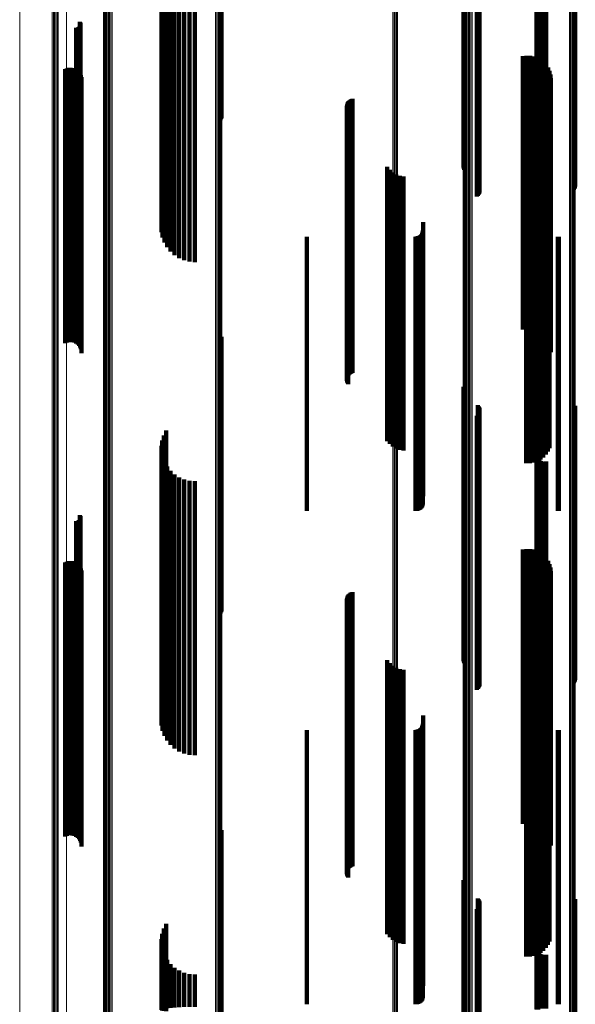
# Model space of a CAD drawing. Units: metres. Extents: x 0.02 to 0.11, y -0.75 to 0.74.
# Drawn here: x 0.02 to 0.07, y -0.07 to 0 of the extents above; entities that cross this region are included whole.
import ezdxf

# ---------------------------------------------------------------- set-up
doc = ezdxf.new("R2010")
doc.units = ezdxf.units.M
doc.linetypes.add('AUSGEZOGEN', pattern=[0])
doc.linetypes.add('VERDECKT2_S2', pattern=[0.036, 0.02, -0.016])
doc.layers.add('Standard', color=7, linetype='AUSGEZOGEN', lineweight=13)

msp = doc.modelspace()

# ---------------------------------------------------------------- linework, layer by layer
at = {"layer": 'Standard', "color": 253, "linetype": 'VERDECKT2_S2', "lineweight": 140, "transparency": 33554687}
for p, q in [((0.039317, 0.011857), (0.039317, -0.00455)), ((0.039359, 0.011859), (0.039359, -0.00455)), ((0.039385, 0.011861), (0.039385, -0.00455)), ((0.057023, 0.011196), (0.057023, -0.00455)), ((0.057049, 0.011111), (0.057049, -0.00455)), ((0.057089, 0.01103), (0.057089, -0.00455)), ((0.057142, 0.010958), (0.057142, -0.00455)), ((0.058079, 0.009868), (0.058079, -0.00455)), ((0.058131, 0.009797), (0.058131, -0.00455)), ((0.05817, 0.00972), (0.05817, -0.00455)), ((0.058194, 0.009377), (0.058194, -0.00455)), ((0.058197, 0.009637), (0.058197, -0.00455)), ((0.05821, 0.00955), (0.05821, -0.00455)), ((0.065072, 0.009577), (0.065072, -0.00455)), ((0.065124, 0.009647), (0.065124, -0.00455)), ((0.065164, 0.009725), (0.065164, -0.00455)), ((0.065191, 0.009809), (0.065191, -0.00455)), ((0.058008, 0.009089), (0.058008, -0.00455)), ((0.058072, 0.009149), (0.058072, -0.00455)), ((0.058124, 0.009218), (0.058124, -0.00455)), ((0.058166, 0.009295), (0.058166, -0.00455)), ((0.035341, 0.008013), (0.035341, -0.00455)), ((0.03505, 0.007278), (0.03505, -0.00455)), ((0.035166, 0.007657), (0.035166, -0.00455)), ((0.034997, 0.006884), (0.034997, -0.00455)), ((0.035009, 0.006487), (0.035009, -0.00455)), ((0.062438, 0.006551), (0.062438, -0.00455)), ((0.062494, 0.006627), (0.062494, -0.00455)), ((0.035084, 0.006098), (0.035084, -0.00455)), ((0.06236, 0.006281), (0.06236, -0.00455)), ((0.062366, 0.006186), (0.062366, -0.00455)), ((0.06237, 0.006375), (0.06237, -0.00455)), ((0.062388, 0.006094), (0.062388, -0.00455)), ((0.062396, 0.006466), (0.062396, -0.00455)), ((0.062427, 0.006008), (0.062427, -0.00455)), ((0.062479, 0.005929), (0.062479, -0.00455)), ((0.062544, 0.005861), (0.062544, -0.00455)), ((0.062621, 0.005804), (0.062621, -0.00455)), ((0.062706, 0.005762), (0.062706, -0.00455)), ((0.063077, 0.005753), (0.063077, -0.00455)), ((0.035222, 0.005725), (0.035222, -0.00455)), ((0.035417, 0.00538), (0.035417, -0.00455)), ((0.035667, 0.005071), (0.035667, -0.00455)), ((0.062796, 0.005736), (0.062796, -0.00455)), ((0.062891, 0.005725), (0.062891, -0.00455)), ((0.062985, 0.005731), (0.062985, -0.00455)), ((0.035962, 0.004806), (0.035962, -0.00455)), ((0.036297, 0.004592), (0.036297, -0.00455)), ((0.036661, 0.004436), (0.036661, -0.00455)), ((0.037047, 0.00434), (0.037047, -0.00455)), ((0.037443, 0.004308), (0.037443, -0.00455)), ((0.028965, 0.001437), (0.028965, -0.00455)), ((0.029002, 0.001463), (0.029002, -0.00455)), ((0.029035, 0.001495), (0.029035, -0.00455)), ((0.02905, 0.001834), (0.02905, -0.00455)), ((0.029062, 0.001532), (0.029062, -0.00455)), ((0.029074, 0.001795), (0.029074, -0.00455)), ((0.029083, 0.001573), (0.029083, -0.00455)), ((0.029091, 0.001752), (0.029091, -0.00455)), ((0.029096, 0.001616), (0.029096, -0.00455)), ((0.0291, 0.001707), (0.0291, -0.00455)), ((0.029102, 0.001662), (0.029102, -0.00455)), ((0.028788, 0.001405), (0.028788, -0.00455)), ((0.028833, 0.001402), (0.028833, -0.00455)), ((0.028879, 0.001406), (0.028879, -0.00455)), ((0.028923, 0.001418), (0.028923, -0.00455)), ((0.06137, -0.000682), (0.06137, -0.00455)), ((0.061635, -0.000639), (0.061635, -0.00455)), ((0.061904, -0.00064), (0.061904, -0.00455)), ((0.062169, -0.000685), (0.062169, -0.00455)), ((0.062424, -0.000773), (0.062424, -0.00455)), ((0.06266, -0.000902), (0.06266, -0.00455)), ((0.062872, -0.001067), (0.062872, -0.00455)), ((0.063054, -0.001266), (0.063054, -0.00455)), ((0.027965, -0.001622), (0.027965, -0.00455)), ((0.028094, -0.001565), (0.028094, -0.00455)), ((0.028231, -0.001531), (0.028231, -0.00455)), ((0.028371, -0.001521), (0.028371, -0.00455)), ((0.028511, -0.001535), (0.028511, -0.00455)), ((0.028647, -0.001573), (0.028647, -0.00455)), ((0.028774, -0.001634), (0.028774, -0.00455)), ((0.028889, -0.001716), (0.028889, -0.00455)), ((0.028987, -0.001817), (0.028987, -0.00455)), ((0.029068, -0.001933), (0.029068, -0.00455)), ((0.029126, -0.002061), (0.029126, -0.00455)), ((0.063201, -0.001491), (0.063201, -0.00455)), ((0.063308, -0.001737), (0.063308, -0.00455)), ((0.063374, -0.001998), (0.063374, -0.00455)), ((0.029163, -0.002197), (0.029163, -0.00455)), ((0.029175, -0.002337), (0.029175, -0.00455)), ((0.063397, -0.002266), (0.063397, -0.00455)), ((0.048527, -0.004285), (0.048527, -0.00455)), ((0.048538, -0.004198), (0.048538, -0.00455)), ((0.048562, -0.004114), (0.048562, -0.00455)), ((0.0486, -0.004035), (0.0486, -0.00455)), ((0.048649, -0.003963), (0.048649, -0.00455)), ((0.04871, -0.0039), (0.04871, -0.00455)), ((0.048779, -0.003847), (0.048779, -0.00455)), ((0.048857, -0.003806), (0.048857, -0.00455)), ((0.04894, -0.003778), (0.04894, -0.00455)), ((0.027965, -0.00455), (0.027965, -0.020596)), ((0.028094, -0.00455), (0.028094, -0.020598)), ((0.028231, -0.00455), (0.028231, -0.020598)), ((0.028371, -0.00455), (0.028371, -0.020599)), ((0.028511, -0.00455), (0.028511, -0.020598)), ((0.028647, -0.00455), (0.028647, -0.020598)), ((0.028774, -0.00455), (0.028774, -0.020596)), ((0.028788, -0.00455), (0.028788, -0.018595)), ((0.028833, -0.00455), (0.028833, -0.018598)), ((0.028879, -0.00455), (0.028879, -0.018594)), ((0.028889, -0.00455), (0.028889, -0.020594)), ((0.028923, -0.00455), (0.028923, -0.018582)), ((0.028965, -0.00455), (0.028965, -0.018563)), ((0.028987, -0.00455), (0.028987, -0.020592)), ((0.029002, -0.00455), (0.029002, -0.018537)), ((0.029035, -0.00455), (0.029035, -0.018505)), ((0.02905, -0.00455), (0.02905, -0.018166)), ((0.029062, -0.00455), (0.029062, -0.018468)), ((0.029068, -0.00455), (0.029068, -0.02059)), ((0.029074, -0.00455), (0.029074, -0.018205)), ((0.029083, -0.00455), (0.029083, -0.018427)), ((0.029091, -0.00455), (0.029091, -0.018248)), ((0.029096, -0.00455), (0.029096, -0.018384)), ((0.0291, -0.00455), (0.0291, -0.018293)), ((0.029102, -0.00455), (0.029102, -0.018338)), ((0.029126, -0.00455), (0.029126, -0.020587)), ((0.029163, -0.00455), (0.029163, -0.020584)), ((0.029175, -0.00455), (0.029175, -0.020581)), ((0.034997, -0.00455), (0.034997, -0.013116)), ((0.035009, -0.00455), (0.035009, -0.013513)), ((0.03505, -0.00455), (0.03505, -0.012722)), ((0.035084, -0.00455), (0.035084, -0.013902)), ((0.035166, -0.00455), (0.035166, -0.012343)), ((0.035222, -0.00455), (0.035222, -0.014275)), ((0.035341, -0.00455), (0.035341, -0.011987)), ((0.035417, -0.00455), (0.035417, -0.01462)), ((0.035667, -0.00455), (0.035667, -0.014929)), ((0.035962, -0.00455), (0.035962, -0.015194)), ((0.036297, -0.00455), (0.036297, -0.015408)), ((0.036661, -0.00455), (0.036661, -0.015564)), ((0.037047, -0.00455), (0.037047, -0.01566)), ((0.037443, -0.00455), (0.037443, -0.015692)), ((0.039317, -0.00455), (0.039317, -0.00534)), ((0.039359, -0.00455), (0.039359, -0.005255)), ((0.039385, -0.00455), (0.039385, -0.005164)), ((0.048527, -0.00455), (0.048527, -0.020537)), ((0.048531, -0.004372), (0.048531, -0.00455)), ((0.048531, -0.00455), (0.048531, -0.020535)), ((0.048538, -0.00455), (0.048538, -0.020539)), ((0.048549, -0.004458), (0.048549, -0.00455)), ((0.048549, -0.00455), (0.048549, -0.020534)), ((0.048562, -0.00455), (0.048562, -0.020541)), ((0.04858, -0.00454), (0.04858, -0.00455)), ((0.04858, -0.00455), (0.04858, -0.020532)), ((0.0486, -0.00455), (0.0486, -0.020543)), ((0.048623, -0.004615), (0.048623, -0.02053)), ((0.048649, -0.00455), (0.048649, -0.020544)), ((0.04871, -0.00455), (0.04871, -0.020546)), ((0.048779, -0.00455), (0.048779, -0.020547)), ((0.048857, -0.00455), (0.048857, -0.020548)), ((0.04894, -0.00455), (0.04894, -0.020549)), ((0.057023, -0.00455), (0.057023, -0.008804)), ((0.057049, -0.00455), (0.057049, -0.008889)), ((0.057089, -0.00455), (0.057089, -0.00897)), ((0.057142, -0.00455), (0.057142, -0.009042)), ((0.058008, -0.00455), (0.058008, -0.010911)), ((0.058072, -0.00455), (0.058072, -0.010851)), ((0.058079, -0.00455), (0.058079, -0.010132)), ((0.058124, -0.00455), (0.058124, -0.010782)), ((0.058131, -0.00455), (0.058131, -0.010203)), ((0.058166, -0.00455), (0.058166, -0.010705)), ((0.05817, -0.00455), (0.05817, -0.01028)), ((0.058194, -0.00455), (0.058194, -0.010623)), ((0.058197, -0.00455), (0.058197, -0.010363)), ((0.05821, -0.00455), (0.05821, -0.01045)), ((0.06137, -0.00455), (0.06137, -0.020617)), ((0.061635, -0.00455), (0.061635, -0.020618)), ((0.061904, -0.00455), (0.061904, -0.020618)), ((0.062169, -0.00455), (0.062169, -0.020617)), ((0.06236, -0.00455), (0.06236, -0.013719)), ((0.062366, -0.00455), (0.062366, -0.013814)), ((0.06237, -0.00455), (0.06237, -0.013625)), ((0.062388, -0.00455), (0.062388, -0.013906)), ((0.062396, -0.00455), (0.062396, -0.013534)), ((0.062424, -0.00455), (0.062424, -0.020615)), ((0.062427, -0.00455), (0.062427, -0.013992)), ((0.062438, -0.00455), (0.062438, -0.013449)), ((0.062479, -0.00455), (0.062479, -0.014071)), ((0.062494, -0.00455), (0.062494, -0.013373)), ((0.062544, -0.00455), (0.062544, -0.014139)), ((0.062621, -0.00455), (0.062621, -0.014196)), ((0.06266, -0.00455), (0.06266, -0.020612)), ((0.062706, -0.00455), (0.062706, -0.014238)), ((0.062796, -0.00455), (0.062796, -0.014264)), ((0.062872, -0.00455), (0.062872, -0.020609)), ((0.062891, -0.00455), (0.062891, -0.014275)), ((0.062985, -0.00455), (0.062985, -0.014269)), ((0.063054, -0.00455), (0.063054, -0.020604)), ((0.063077, -0.00455), (0.063077, -0.014247)), ((0.063201, -0.00455), (0.063201, -0.020599)), ((0.063308, -0.00455), (0.063308, -0.020594)), ((0.063374, -0.00455), (0.063374, -0.020588)), ((0.063397, -0.00455), (0.063397, -0.020582)), ((0.065072, -0.00455), (0.065072, -0.010423)), ((0.065124, -0.00455), (0.065124, -0.010353)), ((0.065164, -0.00455), (0.065164, -0.010275)), ((0.065191, -0.00455), (0.065191, -0.010192)), ((0.051478, -0.008755), (0.051478, -0.020438)), ((0.051658, -0.008972), (0.051658, -0.020433)), ((0.051872, -0.009156), (0.051872, -0.020429)), ((0.052115, -0.009299), (0.052115, -0.020426)), ((0.063306, -0.009276), (0.063306, -0.020427)), ((0.052379, -0.009399), (0.052379, -0.020424)), ((0.052656, -0.009452), (0.052656, -0.020423)), ((0.062858, -0.009951), (0.062858, -0.020412)), ((0.063045, -0.009752), (0.063045, -0.020416)), ((0.063195, -0.009525), (0.063195, -0.020421)), ((0.061599, -0.010364), (0.061599, -0.020402)), ((0.061871, -0.010369), (0.061871, -0.020402)), ((0.062141, -0.010328), (0.062141, -0.020403)), ((0.0624, -0.010244), (0.0624, -0.020405)), ((0.062641, -0.010117), (0.062641, -0.020408)), ((0.054086, -0.012783), (0.054086, -0.020349)), ((0.054014, -0.013578), (0.054014, -0.020331)), ((0.054054, -0.013492), (0.054054, -0.020333)), ((0.054078, -0.013401), (0.054078, -0.020335)), ((0.0456, -0.01385), (0.0456, -0.020325)), ((0.053542, -0.01385), (0.053542, -0.020325)), ((0.053637, -0.013842), (0.053637, -0.020325)), ((0.053728, -0.013818), (0.053728, -0.020326)), ((0.053814, -0.013777), (0.053814, -0.020327)), ((0.053892, -0.013723), (0.053892, -0.020328)), ((0.053959, -0.013656), (0.053959, -0.020329)), ((0.063922, -0.013847), (0.063922, -0.020325)), ((0.06398, -0.01385), (0.06398, -0.020325)), ((0.027965, -0.020596), (0.027965, -0.021622)), ((0.028094, -0.020598), (0.028094, -0.021565)), ((0.028231, -0.020598), (0.028231, -0.021531)), ((0.028371, -0.020599), (0.028371, -0.021521)), ((0.028511, -0.020598), (0.028511, -0.021535)), ((0.028647, -0.020598), (0.028647, -0.021573)), ((0.028774, -0.020596), (0.028774, -0.021634)), ((0.028889, -0.020594), (0.028889, -0.021716)), ((0.028987, -0.020592), (0.028987, -0.021817)), ((0.029068, -0.02059), (0.029068, -0.021933)), ((0.029126, -0.020587), (0.029126, -0.022061)), ((0.029163, -0.020584), (0.029163, -0.022197)), ((0.029175, -0.020581), (0.029175, -0.022337)), ((0.0456, -0.020325), (0.0456, -0.03385)), ((0.048527, -0.020537), (0.048527, -0.024285)), ((0.048531, -0.020535), (0.048531, -0.024372)), ((0.048538, -0.020539), (0.048538, -0.024198)), ((0.048549, -0.020534), (0.048549, -0.024458)), ((0.048562, -0.020541), (0.048562, -0.024114)), ((0.04858, -0.020532), (0.04858, -0.02454)), ((0.0486, -0.020543), (0.0486, -0.024035)), ((0.048623, -0.02053), (0.048623, -0.024615)), ((0.048649, -0.020544), (0.048649, -0.023963)), ((0.04871, -0.020546), (0.04871, -0.0239)), ((0.048779, -0.020547), (0.048779, -0.023847)), ((0.048857, -0.020548), (0.048857, -0.023806)), ((0.04894, -0.020549), (0.04894, -0.023778)), ((0.051478, -0.020438), (0.051478, -0.028755)), ((0.051658, -0.020433), (0.051658, -0.028972)), ((0.051872, -0.020429), (0.051872, -0.029156)), ((0.052115, -0.020426), (0.052115, -0.029299)), ((0.052379, -0.020424), (0.052379, -0.029399)), ((0.052656, -0.020423), (0.052656, -0.029452)), ((0.053542, -0.020325), (0.053542, -0.03385)), ((0.053637, -0.020325), (0.053637, -0.033842)), ((0.053728, -0.020326), (0.053728, -0.033818)), ((0.053814, -0.020327), (0.053814, -0.033777)), ((0.053892, -0.020328), (0.053892, -0.033723)), ((0.053959, -0.020329), (0.053959, -0.033656)), ((0.054014, -0.020331), (0.054014, -0.033578)), ((0.054054, -0.020333), (0.054054, -0.033492)), ((0.054078, -0.020335), (0.054078, -0.033401)), ((0.054086, -0.020349), (0.054086, -0.032783)), ((0.06137, -0.020617), (0.06137, -0.020617)), ((0.061599, -0.020402), (0.061599, -0.030364)), ((0.061635, -0.020618), (0.061635, -0.020618)), ((0.061871, -0.020402), (0.061871, -0.030369)), ((0.061904, -0.020618), (0.061904, -0.020618)), ((0.062141, -0.020403), (0.062141, -0.030328)), ((0.062169, -0.020617), (0.062169, -0.020617)), ((0.0624, -0.020405), (0.0624, -0.030244)), ((0.062424, -0.020615), (0.062424, -0.020615)), ((0.062641, -0.020408), (0.062641, -0.030117)), ((0.06266, -0.020612), (0.06266, -0.020612)), ((0.062858, -0.020412), (0.062858, -0.029952)), ((0.062872, -0.020609), (0.062872, -0.021067)), ((0.063045, -0.020416), (0.063045, -0.029752)), ((0.063054, -0.020604), (0.063054, -0.021266)), ((0.063195, -0.020421), (0.063195, -0.029525)), ((0.063201, -0.020599), (0.063201, -0.021491)), ((0.063306, -0.020427), (0.063306, -0.029276)), ((0.063308, -0.020594), (0.063308, -0.021737)), ((0.063374, -0.020588), (0.063374, -0.021998)), ((0.063397, -0.020582), (0.063397, -0.022266)), ((0.063922, -0.020325), (0.063922, -0.033847)), ((0.06398, -0.020325), (0.06398, -0.03385)), ((0.039317, -0.02134), (0.039317, -0.037505)), ((0.039359, -0.021255), (0.039359, -0.037508)), ((0.039385, -0.021164), (0.039385, -0.037512)), ((0.057023, -0.024804), (0.057023, -0.03735)), ((0.057049, -0.024889), (0.057049, -0.037346)), ((0.057089, -0.02497), (0.057089, -0.037343)), ((0.057142, -0.025042), (0.057142, -0.03734)), ((0.058079, -0.026132), (0.058079, -0.037291)), ((0.058131, -0.026203), (0.058131, -0.037288)), ((0.05817, -0.02628), (0.05817, -0.037284)), ((0.058197, -0.026363), (0.058197, -0.037281)), ((0.05821, -0.02645), (0.05821, -0.037277)), ((0.065072, -0.026423), (0.065072, -0.037278)), ((0.065124, -0.026353), (0.065124, -0.037281)), ((0.065164, -0.026275), (0.065164, -0.037285)), ((0.065191, -0.026192), (0.065191, -0.037288)), ((0.058008, -0.026911), (0.058008, -0.037256)), ((0.058072, -0.026851), (0.058072, -0.037259)), ((0.058124, -0.026782), (0.058124, -0.037262)), ((0.058166, -0.026705), (0.058166, -0.037265)), ((0.058194, -0.026623), (0.058194, -0.037269)), ((0.035341, -0.027987), (0.035341, -0.037208)), ((0.03505, -0.028722), (0.03505, -0.037175)), ((0.035166, -0.028343), (0.035166, -0.037192)), ((0.034997, -0.029116), (0.034997, -0.037158)), ((0.062438, -0.029449), (0.062438, -0.037143)), ((0.062494, -0.029373), (0.062494, -0.037146)), ((0.035009, -0.029513), (0.035009, -0.03714)), ((0.035084, -0.029902), (0.035084, -0.037123)), ((0.06236, -0.029719), (0.06236, -0.037131)), ((0.062366, -0.029814), (0.062366, -0.037127)), ((0.06237, -0.029625), (0.06237, -0.037135)), ((0.062388, -0.029906), (0.062388, -0.037123)), ((0.062396, -0.029534), (0.062396, -0.037139)), ((0.062427, -0.029992), (0.062427, -0.037119)), ((0.062479, -0.030071), (0.062479, -0.037115)), ((0.062544, -0.030139), (0.062544, -0.037112)), ((0.035222, -0.030275), (0.035222, -0.037106)), ((0.035417, -0.03062), (0.035417, -0.037091)), ((0.062621, -0.030196), (0.062621, -0.03711)), ((0.062706, -0.030238), (0.062706, -0.037108)), ((0.062796, -0.030264), (0.062796, -0.037107)), ((0.062891, -0.030275), (0.062891, -0.037106)), ((0.062985, -0.030269), (0.062985, -0.037107)), ((0.063077, -0.030247), (0.063077, -0.037107)), ((0.035667, -0.030929), (0.035667, -0.037077)), ((0.035962, -0.031194), (0.035962, -0.037065)), ((0.036297, -0.031408), (0.036297, -0.037056)), ((0.036661, -0.031564), (0.036661, -0.037049)), ((0.037047, -0.03166), (0.037047, -0.037044)), ((0.037443, -0.031692), (0.037443, -0.037043)), ((0.02905, -0.034166), (0.02905, -0.036933)), ((0.029062, -0.034468), (0.029062, -0.036919)), ((0.029074, -0.034205), (0.029074, -0.036931)), ((0.029083, -0.034427), (0.029083, -0.036921)), ((0.029091, -0.034248), (0.029091, -0.036929)), ((0.029096, -0.034384), (0.029096, -0.036923)), ((0.0291, -0.034293), (0.0291, -0.036927)), ((0.029102, -0.034338), (0.029102, -0.036925)), ((0.028788, -0.034595), (0.028788, -0.036914)), ((0.028833, -0.034598), (0.028833, -0.036914)), ((0.028879, -0.034594), (0.028879, -0.036914)), ((0.028923, -0.034582), (0.028923, -0.036914)), ((0.028965, -0.034563), (0.028965, -0.036915)), ((0.029002, -0.034537), (0.029002, -0.036916)), ((0.029035, -0.034505), (0.029035, -0.036918)), ((0.061635, -0.036639), (0.061635, -0.036823)), ((0.061904, -0.03664), (0.061904, -0.036822)), ((0.028788, -0.036914), (0.028788, -0.05329)), ((0.028833, -0.036914), (0.028833, -0.053289)), ((0.028879, -0.036914), (0.028879, -0.05329)), ((0.028923, -0.036914), (0.028923, -0.053291)), ((0.028965, -0.036915), (0.028965, -0.053292)), ((0.029002, -0.036916), (0.029002, -0.053294)), ((0.029035, -0.036918), (0.029035, -0.053296)), ((0.02905, -0.036933), (0.02905, -0.053319)), ((0.029062, -0.036919), (0.029062, -0.053298)), ((0.029074, -0.036931), (0.029074, -0.053316)), ((0.029083, -0.036921), (0.029083, -0.053301)), ((0.029091, -0.036929), (0.029091, -0.053313)), ((0.029096, -0.036923), (0.029096, -0.053304)), ((0.0291, -0.036927), (0.0291, -0.05331)), ((0.029102, -0.036925), (0.029102, -0.053307)), ((0.034997, -0.037158), (0.034997, -0.049116)), ((0.035009, -0.03714), (0.035009, -0.049513)), ((0.03505, -0.037175), (0.03505, -0.048722)), ((0.035084, -0.037123), (0.035084, -0.049902)), ((0.035166, -0.037192), (0.035166, -0.048343)), ((0.035222, -0.037106), (0.035222, -0.050275)), ((0.035341, -0.037208), (0.035341, -0.047987)), ((0.035417, -0.037091), (0.035417, -0.05062)), ((0.035667, -0.037077), (0.035667, -0.050929)), ((0.035962, -0.037065), (0.035962, -0.051194)), ((0.036297, -0.037056), (0.036297, -0.051408)), ((0.036661, -0.037049), (0.036661, -0.051564)), ((0.037047, -0.037044), (0.037047, -0.05166)), ((0.037443, -0.037043), (0.037443, -0.051692)), ((0.057023, -0.03735), (0.057023, -0.044804)), ((0.057049, -0.037346), (0.057049, -0.044889)), ((0.057089, -0.037343), (0.057089, -0.04497)), ((0.057142, -0.03734), (0.057142, -0.045042)), ((0.058008, -0.037256), (0.058008, -0.046911)), ((0.058072, -0.037259), (0.058072, -0.046851)), ((0.058079, -0.037291), (0.058079, -0.046132)), ((0.058124, -0.037262), (0.058124, -0.046782)), ((0.058131, -0.037288), (0.058131, -0.046203)), ((0.058166, -0.037265), (0.058166, -0.046705)), ((0.05817, -0.037284), (0.05817, -0.04628)), ((0.058194, -0.037269), (0.058194, -0.046623)), ((0.058197, -0.037281), (0.058197, -0.046363)), ((0.05821, -0.037277), (0.05821, -0.04645)), ((0.06137, -0.036682), (0.06137, -0.036821)), ((0.06137, -0.036821), (0.06137, -0.05315)), ((0.061635, -0.036823), (0.061635, -0.053153)), ((0.061904, -0.036822), (0.061904, -0.053152)), ((0.062169, -0.036685), (0.062169, -0.03682)), ((0.062169, -0.03682), (0.062169, -0.053149)), ((0.06236, -0.037131), (0.06236, -0.049719)), ((0.062366, -0.037127), (0.062366, -0.049814)), ((0.06237, -0.037135), (0.06237, -0.049625)), ((0.062388, -0.037123), (0.062388, -0.049906)), ((0.062396, -0.037139), (0.062396, -0.049534)), ((0.062424, -0.036773), (0.062424, -0.036817)), ((0.062424, -0.036817), (0.062424, -0.053143)), ((0.062427, -0.037119), (0.062427, -0.049992)), ((0.062438, -0.037143), (0.062438, -0.049449)), ((0.062479, -0.037115), (0.062479, -0.050071)), ((0.062494, -0.037146), (0.062494, -0.049373)), ((0.062544, -0.037112), (0.062544, -0.050139)), ((0.062621, -0.03711), (0.062621, -0.050196)), ((0.06266, -0.036902), (0.06266, -0.053135)), ((0.062706, -0.037108), (0.062706, -0.050238)), ((0.062796, -0.037107), (0.062796, -0.050264)), ((0.062872, -0.037067), (0.062872, -0.053124)), ((0.062891, -0.037106), (0.062891, -0.050275)), ((0.062985, -0.037107), (0.062985, -0.050269)), ((0.063054, -0.037266), (0.063054, -0.05311)), ((0.063077, -0.037107), (0.063077, -0.050247)), ((0.065072, -0.037278), (0.065072, -0.046423)), ((0.065124, -0.037281), (0.065124, -0.046353)), ((0.065164, -0.037285), (0.065164, -0.046275)), ((0.065191, -0.037288), (0.065191, -0.046192)), ((0.027965, -0.037622), (0.027965, -0.053086)), ((0.028094, -0.037565), (0.028094, -0.05309)), ((0.028231, -0.037531), (0.028231, -0.053093)), ((0.028371, -0.037521), (0.028371, -0.053093)), ((0.028511, -0.037535), (0.028511, -0.053092)), ((0.028647, -0.037573), (0.028647, -0.05309)), ((0.028774, -0.037634), (0.028774, -0.053086)), ((0.028889, -0.037716), (0.028889, -0.05308)), ((0.028987, -0.037817), (0.028987, -0.053073)), ((0.029068, -0.037933), (0.029068, -0.053066)), ((0.029126, -0.038061), (0.029126, -0.053057)), ((0.039317, -0.037505), (0.039317, -0.04134)), ((0.039359, -0.037508), (0.039359, -0.041255)), ((0.039385, -0.037512), (0.039385, -0.041164)), ((0.063201, -0.037491), (0.063201, -0.053095)), ((0.063308, -0.037737), (0.063308, -0.053079)), ((0.063374, -0.037998), (0.063374, -0.053061)), ((0.029163, -0.038197), (0.029163, -0.053048)), ((0.029175, -0.038337), (0.029175, -0.053039)), ((0.063397, -0.038266), (0.063397, -0.053043)), ((0.048538, -0.040198), (0.048538, -0.052914)), ((0.048562, -0.040114), (0.048562, -0.052919)), ((0.0486, -0.040035), (0.0486, -0.052924)), ((0.048649, -0.039963), (0.048649, -0.052929)), ((0.04871, -0.0399), (0.04871, -0.052934)), ((0.048779, -0.039847), (0.048779, -0.052937)), ((0.048857, -0.039806), (0.048857, -0.05294)), ((0.04894, -0.039778), (0.04894, -0.052942)), ((0.048527, -0.040285), (0.048527, -0.052908)), ((0.048531, -0.040372), (0.048531, -0.052902)), ((0.048549, -0.040458), (0.048549, -0.052896)), ((0.04858, -0.04054), (0.04858, -0.052891)), ((0.048623, -0.040615), (0.048623, -0.052886)), ((0.051478, -0.044755), (0.051478, -0.052608)), ((0.051658, -0.044972), (0.051658, -0.052593)), ((0.051872, -0.045156), (0.051872, -0.052581)), ((0.052115, -0.045299), (0.052115, -0.052571)), ((0.052379, -0.045399), (0.052379, -0.052564)), ((0.052656, -0.045452), (0.052656, -0.052561)), ((0.062858, -0.045952), (0.062858, -0.052527)), ((0.063045, -0.045752), (0.063045, -0.052541)), ((0.063195, -0.045525), (0.063195, -0.052556)), ((0.063306, -0.045276), (0.063306, -0.052573)), ((0.061599, -0.046364), (0.061599, -0.0525)), ((0.061871, -0.046369), (0.061871, -0.052499)), ((0.062141, -0.046328), (0.062141, -0.052502)), ((0.0624, -0.046244), (0.0624, -0.052508)), ((0.062641, -0.046117), (0.062641, -0.052516)), ((0.054086, -0.048783), (0.054086, -0.052337)), ((0.054014, -0.049578), (0.054014, -0.052284)), ((0.054054, -0.049492), (0.054054, -0.05229)), ((0.054078, -0.049401), (0.054078, -0.052296)), ((0.0456, -0.04985), (0.0456, -0.052266)), ((0.053542, -0.04985), (0.053542, -0.052266)), ((0.053637, -0.049842), (0.053637, -0.052266)), ((0.053728, -0.049818), (0.053728, -0.052268)), ((0.053814, -0.049777), (0.053814, -0.05227)), ((0.053892, -0.049723), (0.053892, -0.052274)), ((0.053959, -0.049656), (0.053959, -0.052279)), ((0.063922, -0.049847), (0.063922, -0.052266)), ((0.06398, -0.04985), (0.06398, -0.052266)), ((0.0456, -0.052266), (0.0456, -0.06841)), ((0.053542, -0.052266), (0.053542, -0.06841)), ((0.053637, -0.052266), (0.053637, -0.068411)), ((0.053728, -0.052268), (0.053728, -0.068413)), ((0.053814, -0.05227), (0.053814, -0.068416)), ((0.053892, -0.052274), (0.053892, -0.068421)), ((0.053959, -0.052279), (0.053959, -0.068427)), ((0.054014, -0.052284), (0.054014, -0.068434)), ((0.054054, -0.05229), (0.054054, -0.068442)), ((0.054078, -0.052296), (0.054078, -0.06845)), ((0.054086, -0.052337), (0.054086, -0.068506)), ((0.063922, -0.052266), (0.063922, -0.06841)), ((0.06398, -0.052266), (0.06398, -0.06841)), ((0.027965, -0.053086), (0.027965, -0.057622)), ((0.028094, -0.05309), (0.028094, -0.057565)), ((0.028231, -0.053093), (0.028231, -0.057531)), ((0.028371, -0.053093), (0.028371, -0.057521)), ((0.028511, -0.053092), (0.028511, -0.057535)), ((0.028647, -0.05309), (0.028647, -0.057573)), ((0.028774, -0.053086), (0.028774, -0.057634)), ((0.028889, -0.05308), (0.028889, -0.057716)), ((0.028987, -0.053073), (0.028987, -0.057817)), ((0.029068, -0.053066), (0.029068, -0.057933)), ((0.029126, -0.053057), (0.029126, -0.058061)), ((0.029163, -0.053048), (0.029163, -0.058197)), ((0.029175, -0.053039), (0.029175, -0.058337)), ((0.048527, -0.052908), (0.048527, -0.060285)), ((0.048531, -0.052902), (0.048531, -0.060372)), ((0.048538, -0.052914), (0.048538, -0.060198)), ((0.048549, -0.052896), (0.048549, -0.060458)), ((0.048562, -0.052919), (0.048562, -0.060114)), ((0.04858, -0.052891), (0.04858, -0.06054)), ((0.0486, -0.052924), (0.0486, -0.060035)), ((0.048623, -0.052886), (0.048623, -0.060615)), ((0.048649, -0.052929), (0.048649, -0.059963)), ((0.04871, -0.052934), (0.04871, -0.0599)), ((0.048779, -0.052937), (0.048779, -0.059847)), ((0.048857, -0.05294), (0.048857, -0.059806)), ((0.04894, -0.052942), (0.04894, -0.059778)), ((0.051478, -0.052608), (0.051478, -0.064755)), ((0.051658, -0.052593), (0.051658, -0.064972)), ((0.051872, -0.052581), (0.051872, -0.065156)), ((0.052115, -0.052571), (0.052115, -0.065299)), ((0.052379, -0.052564), (0.052379, -0.065399)), ((0.052656, -0.052561), (0.052656, -0.065452)), ((0.06137, -0.05315), (0.06137, -0.056682)), ((0.061599, -0.0525), (0.061599, -0.066364)), ((0.061635, -0.053153), (0.061635, -0.056639)), ((0.061871, -0.052499), (0.061871, -0.066369)), ((0.061904, -0.053152), (0.061904, -0.05664)), ((0.062141, -0.052502), (0.062141, -0.066328)), ((0.062169, -0.053149), (0.062169, -0.056685)), ((0.0624, -0.052508), (0.0624, -0.066244)), ((0.062424, -0.053143), (0.062424, -0.056773)), ((0.062641, -0.052516), (0.062641, -0.066117)), ((0.06266, -0.053135), (0.06266, -0.056902)), ((0.062858, -0.052527), (0.062858, -0.065952)), ((0.062872, -0.053124), (0.062872, -0.057067)), ((0.063045, -0.052541), (0.063045, -0.065752)), ((0.063054, -0.05311), (0.063054, -0.057266)), ((0.063195, -0.052556), (0.063195, -0.065525)), ((0.063201, -0.053095), (0.063201, -0.057491)), ((0.063306, -0.052573), (0.063306, -0.065276)), ((0.063308, -0.053079), (0.063308, -0.057737)), ((0.063374, -0.053061), (0.063374, -0.057998)), ((0.063397, -0.053043), (0.063397, -0.058266)), ((0.028788, -0.05329), (0.028788, -0.054595)), ((0.028833, -0.053289), (0.028833, -0.054598)), ((0.028879, -0.05329), (0.028879, -0.054594)), ((0.028923, -0.053291), (0.028923, -0.054582)), ((0.028965, -0.053292), (0.028965, -0.054563)), ((0.029002, -0.053294), (0.029002, -0.054537)), ((0.029035, -0.053296), (0.029035, -0.054505)), ((0.02905, -0.053319), (0.02905, -0.054166)), ((0.029062, -0.053298), (0.029062, -0.054468)), ((0.029074, -0.053316), (0.029074, -0.054205)), ((0.029083, -0.053301), (0.029083, -0.054427)), ((0.029091, -0.053313), (0.029091, -0.054248)), ((0.029096, -0.053304), (0.029096, -0.054384)), ((0.0291, -0.05331), (0.0291, -0.054293)), ((0.029102, -0.053307), (0.029102, -0.054338)), ((0.039317, -0.05734), (0.039317, -0.070972)), ((0.039359, -0.057255), (0.039359, -0.070979)), ((0.039385, -0.057164), (0.039385, -0.070988)), ((0.057023, -0.060804), (0.057023, -0.07066)), ((0.057049, -0.060889), (0.057049, -0.070653)), ((0.057089, -0.06097), (0.057089, -0.070646)), ((0.057142, -0.061042), (0.057142, -0.070639)), ((0.058079, -0.062132), (0.058079, -0.070541)), ((0.058131, -0.062203), (0.058131, -0.070535)), ((0.05817, -0.06228), (0.05817, -0.070528)), ((0.058197, -0.062363), (0.058197, -0.07052)), ((0.05821, -0.06245), (0.05821, -0.070513)), ((0.065072, -0.062423), (0.065072, -0.070515)), ((0.065124, -0.062353), (0.065124, -0.070521)), ((0.065164, -0.062275), (0.065164, -0.070528)), ((0.065191, -0.062192), (0.065191, -0.070536)), ((0.058008, -0.062911), (0.058008, -0.070471)), ((0.058072, -0.062851), (0.058072, -0.070477)), ((0.058124, -0.062782), (0.058124, -0.070483)), ((0.058166, -0.062705), (0.058166, -0.07049)), ((0.058194, -0.062623), (0.058194, -0.070497)), ((0.035166, -0.064343), (0.035166, -0.070342)), ((0.035341, -0.063987), (0.035341, -0.070375)), ((0.034997, -0.065116), (0.034997, -0.070273)), ((0.03505, -0.064722), (0.03505, -0.070308)), ((0.062494, -0.065373), (0.062494, -0.07025)), ((0.035009, -0.065513), (0.035009, -0.070237)), ((0.035084, -0.065902), (0.035084, -0.070202)), ((0.06236, -0.065719), (0.06236, -0.070219)), ((0.062366, -0.065814), (0.062366, -0.07021)), ((0.06237, -0.065625), (0.06237, -0.070227)), ((0.062388, -0.065906), (0.062388, -0.070202)), ((0.062396, -0.065534), (0.062396, -0.070235)), ((0.062427, -0.065992), (0.062427, -0.070194)), ((0.062438, -0.065449), (0.062438, -0.070243)), ((0.062479, -0.066071), (0.062479, -0.070187)), ((0.035222, -0.066275), (0.035222, -0.070169)), ((0.035417, -0.06662), (0.035417, -0.070138)), ((0.062544, -0.066139), (0.062544, -0.070181)), ((0.062621, -0.066196), (0.062621, -0.070176)), ((0.062706, -0.066238), (0.062706, -0.070172)), ((0.062796, -0.066264), (0.062796, -0.07017)), ((0.062891, -0.066275), (0.062891, -0.070169)), ((0.062985, -0.066269), (0.062985, -0.070169)), ((0.063077, -0.066247), (0.063077, -0.070171)), ((0.035667, -0.066929), (0.035667, -0.07011)), ((0.035962, -0.067194), (0.035962, -0.070086)), ((0.036297, -0.067408), (0.036297, -0.070067)), ((0.036661, -0.067564), (0.036661, -0.070053)), ((0.037047, -0.06766), (0.037047, -0.070044)), ((0.037443, -0.067692), (0.037443, -0.070042)), ((0.0456, -0.06841), (0.0456, -0.06985)), ((0.053542, -0.06841), (0.053542, -0.06985)), ((0.053637, -0.068411), (0.053637, -0.069842)), ((0.053728, -0.068413), (0.053728, -0.069818)), ((0.053814, -0.068416), (0.053814, -0.069777)), ((0.053892, -0.068421), (0.053892, -0.069723)), ((0.053959, -0.068427), (0.053959, -0.069656)), ((0.054014, -0.068434), (0.054014, -0.069578)), ((0.054054, -0.068442), (0.054054, -0.069492)), ((0.054078, -0.06845), (0.054078, -0.069401)), ((0.054086, -0.068506), (0.054086, -0.068506)), ((0.063922, -0.06841), (0.063922, -0.069847)), ((0.06398, -0.06841), (0.06398, -0.06985))]:
    msp.add_line(p, q, dxfattribs=at)
at = {"layer": 'Standard', "color": 7, "linetype": 'AUSGEZOGEN', "lineweight": 13, "transparency": 33554687}
for points in [[(0.024658, 0.01152), (0.024658, -0.00455), (0.024658, -0.020621), (0.024658, -0.036827), (0.024658, -0.053159), (0.024658, -0.069606), (0.024658, -0.086156), (0.024658, -0.102796), (0.024658, -0.119513), (0.024658, -0.136294), (0.024658, -0.153125), (0.024658, -0.169991), (0.024658, -0.186878), (0.024658, -0.203769), (0.024658, -0.220649), (0.024658, -0.237501), (0.024658, -0.254309)], [(0.027038, 0.011565), (0.027038, -0.00455), (0.027038, -0.020665), (0.027038, -0.036917), (0.027038, -0.053295), (0.027038, -0.069788), (0.027038, -0.086384), (0.027038, -0.10307), (0.027038, -0.119834), (0.027038, -0.136663), (0.027038, -0.153541), (0.027038, -0.170454), (0.027038, -0.187388), (0.027038, -0.204326), (0.027038, -0.221253), (0.027038, -0.238152), (0.027038, -0.255008)], [(0.027114, 0.011566), (0.027114, -0.00455), (0.027114, -0.020667), (0.027114, -0.03692), (0.027114, -0.053299), (0.027114, -0.069793), (0.027114, -0.08639), (0.027114, -0.103078), (0.027114, -0.119843), (0.027114, -0.136672), (0.027114, -0.153552), (0.027114, -0.170466), (0.027114, -0.187401), (0.027114, -0.204341), (0.027114, -0.221269), (0.027114, -0.23817), (0.027114, -0.255026)], [(0.027198, 0.011567), (0.027198, -0.00455), (0.027198, -0.020668), (0.027198, -0.036922), (0.027198, -0.053302), (0.027198, -0.069797), (0.027198, -0.086395), (0.027198, -0.103083), (0.027198, -0.119849), (0.027198, -0.13668), (0.027198, -0.15356), (0.027198, -0.170476), (0.027198, -0.187411), (0.027198, -0.204352), (0.027198, -0.221281), (0.027198, -0.238183), (0.027198, -0.25504)], [(0.027288, 0.011567), (0.027288, -0.00455), (0.027288, -0.020668), (0.027288, -0.036923), (0.027288, -0.053303), (0.027288, -0.069799), (0.027288, -0.086398), (0.027288, -0.103087), (0.027288, -0.119854), (0.027288, -0.136684), (0.027288, -0.153565), (0.027288, -0.170481), (0.027288, -0.187418), (0.027288, -0.204359), (0.027288, -0.221289), (0.027288, -0.238191), (0.027288, -0.255049)], [(0.027382, 0.011568), (0.027382, -0.00455), (0.027382, -0.020668), (0.027382, -0.036923), (0.027382, -0.053304), (0.027382, -0.0698), (0.027382, -0.086399), (0.027382, -0.103088), (0.027382, -0.119855), (0.027382, -0.136686), (0.027382, -0.153567), (0.027382, -0.170484), (0.027382, -0.18742), (0.027382, -0.204361), (0.027382, -0.221292), (0.027382, -0.238194), (0.027382, -0.255052)], [(0.027475, 0.011567), (0.027475, -0.00455), (0.027475, -0.020668), (0.027475, -0.036923), (0.027475, -0.053304), (0.027475, -0.069799), (0.027475, -0.086398), (0.027475, -0.103087), (0.027475, -0.119854), (0.027475, -0.136685), (0.027475, -0.153566), (0.027475, -0.170482), (0.027475, -0.187419), (0.027475, -0.20436), (0.027475, -0.22129), (0.027475, -0.238192), (0.027475, -0.25505)], [(0.028073, 0.011602), (0.028073, -0.00455), (0.028073, -0.020703), (0.028073, -0.036993), (0.028073, -0.053409), (0.028073, -0.06994), (0.028073, -0.086574), (0.028073, -0.103299), (0.028073, -0.120102), (0.028073, -0.13697), (0.028073, -0.153887), (0.028073, -0.170839), (0.028073, -0.187812), (0.028073, -0.20479), (0.028073, -0.221756), (0.028073, -0.238695), (0.028073, -0.255589)], [(0.030771, 0.011898), (0.030771, -0.00455), (0.030771, -0.020999), (0.030771, -0.037587), (0.030771, -0.054304), (0.030771, -0.071138), (0.030771, -0.088077), (0.030771, -0.105109), (0.030771, -0.12222), (0.030771, -0.139396), (0.030771, -0.156623), (0.030771, -0.173886), (0.030771, -0.19117), (0.030771, -0.208459), (0.030771, -0.225737), (0.030771, -0.242986), (0.030771, -0.260189)], [(0.030798, 0.0119), (0.030798, -0.00455), (0.030798, -0.021001), (0.030798, -0.037591), (0.030798, -0.05431), (0.030798, -0.071146), (0.030798, -0.088087), (0.030798, -0.105121), (0.030798, -0.122234), (0.030798, -0.139412), (0.030798, -0.156642), (0.030798, -0.173907), (0.030798, -0.191193), (0.030798, -0.208484), (0.030798, -0.225763), (0.030798, -0.243015), (0.030798, -0.260221)], [(0.03084, 0.011902), (0.03084, -0.00455), (0.03084, -0.021003), (0.03084, -0.037595), (0.03084, -0.054316), (0.03084, -0.071154), (0.03084, -0.088097), (0.03084, -0.105133), (0.03084, -0.122248), (0.03084, -0.139428), (0.03084, -0.156659), (0.03084, -0.173926), (0.03084, -0.191215), (0.03084, -0.208507), (0.03084, -0.225789), (0.03084, -0.243042), (0.03084, -0.26025)], [(0.030895, 0.011904), (0.030895, -0.00455), (0.030895, -0.021005), (0.030895, -0.037598), (0.030895, -0.054321), (0.030895, -0.071161), (0.030895, -0.088105), (0.030895, -0.105143), (0.030895, -0.12226), (0.030895, -0.139442), (0.030895, -0.156675), (0.030895, -0.173944), (0.030895, -0.191234), (0.030895, -0.208528), (0.030895, -0.225811), (0.030895, -0.243066), (0.030895, -0.260276)], [(0.030964, 0.011905), (0.030964, -0.00455), (0.030964, -0.021006), (0.030964, -0.037601), (0.030964, -0.054325), (0.030964, -0.071166), (0.030964, -0.088113), (0.030964, -0.105152), (0.030964, -0.12227), (0.030964, -0.139453), (0.030964, -0.156688), (0.030964, -0.173959), (0.030964, -0.19125), (0.030964, -0.208546), (0.030964, -0.225831), (0.030964, -0.243087), (0.030964, -0.260299)], [(0.031042, 0.011906), (0.031042, -0.00455), (0.031042, -0.021007), (0.031042, -0.037603), (0.031042, -0.054329), (0.031042, -0.071171), (0.031042, -0.088119), (0.031042, -0.105159), (0.031042, -0.122278), (0.031042, -0.139463), (0.031042, -0.156699), (0.031042, -0.173971), (0.031042, -0.191263), (0.031042, -0.208561), (0.031042, -0.225847), (0.031042, -0.243104), (0.031042, -0.260317)], [(0.031128, 0.011907), (0.031128, -0.00455), (0.031128, -0.021008), (0.031128, -0.037605), (0.031128, -0.054331), (0.031128, -0.071174), (0.031128, -0.088123), (0.031128, -0.105164), (0.031128, -0.122284), (0.031128, -0.13947), (0.031128, -0.156707), (0.031128, -0.173979), (0.031128, -0.191273), (0.031128, -0.208571), (0.031128, -0.225858), (0.031128, -0.243117), (0.031128, -0.26033)], [(0.03122, 0.011908), (0.03122, -0.00455), (0.03122, -0.021008), (0.03122, -0.037606), (0.03122, -0.054333), (0.03122, -0.071177), (0.03122, -0.088126), (0.03122, -0.105167), (0.03122, -0.122288), (0.03122, -0.139474), (0.03122, -0.156711), (0.03122, -0.173985), (0.03122, -0.191279), (0.03122, -0.208577), (0.03122, -0.225865), (0.03122, -0.243124), (0.03122, -0.260338)], [(0.031314, 0.011908), (0.031314, -0.00455), (0.031314, -0.021009), (0.031314, -0.037606), (0.031314, -0.054333), (0.031314, -0.071177), (0.031314, -0.088126), (0.031314, -0.105168), (0.031314, -0.122289), (0.031314, -0.139475), (0.031314, -0.156713), (0.031314, -0.173986), (0.031314, -0.19128), (0.031314, -0.208579), (0.031314, -0.225867), (0.031314, -0.243126), (0.031314, -0.26034)], [(0.031408, 0.011908), (0.031408, -0.00455), (0.031408, -0.021008), (0.031408, -0.037606), (0.031408, -0.054333), (0.031408, -0.071176), (0.031408, -0.088125), (0.031408, -0.105167), (0.031408, -0.122287), (0.031408, -0.139474), (0.031408, -0.156711), (0.031408, -0.173984), (0.031408, -0.191278), (0.031408, -0.208576), (0.031408, -0.225864), (0.031408, -0.243123), (0.031408, -0.260336)], [(0.038954, 0.011875), (0.038954, -0.00455), (0.038954, -0.020976), (0.038954, -0.037541), (0.038954, -0.054234), (0.038954, -0.071045), (0.038954, -0.08796), (0.038954, -0.104968), (0.038954, -0.122055), (0.038954, -0.139207), (0.038954, -0.15641), (0.038954, -0.17365), (0.038954, -0.190909), (0.038954, -0.208174), (0.038954, -0.225427), (0.038954, -0.242652), (0.038954, -0.259832)], [(0.039045, 0.011875), (0.039045, -0.00455), (0.039045, -0.020975), (0.039045, -0.03754), (0.039045, -0.054232), (0.039045, -0.071042), (0.039045, -0.087957), (0.039045, -0.104965), (0.039045, -0.122051), (0.039045, -0.139203), (0.039045, -0.156405), (0.039045, -0.173644), (0.039045, -0.190903), (0.039045, -0.208167), (0.039045, -0.225419), (0.039045, -0.242644), (0.039045, -0.259823)], [(0.03913, 0.011874), (0.03913, -0.00455), (0.03913, -0.020974), (0.03913, -0.037538), (0.03913, -0.05423), (0.03913, -0.071039), (0.03913, -0.087953), (0.03913, -0.104959), (0.03913, -0.122044), (0.03913, -0.139195), (0.03913, -0.156397), (0.03913, -0.173634), (0.03913, -0.190892), (0.03913, -0.208155), (0.03913, -0.225407), (0.03913, -0.24263), (0.03913, -0.259808)], [(0.039207, 0.011872), (0.039207, -0.00455), (0.039207, -0.020973), (0.039207, -0.037535), (0.039207, -0.054226), (0.039207, -0.071034), (0.039207, -0.087946), (0.039207, -0.104951), (0.039207, -0.122036), (0.039207, -0.139185), (0.039207, -0.156385), (0.039207, -0.173621), (0.039207, -0.190878), (0.039207, -0.20814), (0.039207, -0.22539), (0.039207, -0.242612), (0.039207, -0.259789)], [(0.039273, 0.011871), (0.039273, -0.00455), (0.039273, -0.020972), (0.039273, -0.037532), (0.039273, -0.054221), (0.039273, -0.071028), (0.039273, -0.087939), (0.039273, -0.104942), (0.039273, -0.122025), (0.039273, -0.139172), (0.039273, -0.156371), (0.039273, -0.173606), (0.039273, -0.190861), (0.039273, -0.208121), (0.039273, -0.22537), (0.039273, -0.24259), (0.039273, -0.259766)], [(0.039326, 0.011869), (0.039326, -0.00455), (0.039326, -0.02097), (0.039326, -0.037529), (0.039326, -0.054216), (0.039326, -0.071021), (0.039326, -0.08793), (0.039326, -0.104932), (0.039326, -0.122012), (0.039326, -0.139158), (0.039326, -0.156355), (0.039326, -0.173588), (0.039326, -0.190841), (0.039326, -0.2081), (0.039326, -0.225346), (0.039326, -0.242565), (0.039326, -0.259739)], [(0.039365, 0.011867), (0.039365, -0.00455), (0.039365, -0.020968), (0.039365, -0.037525), (0.039365, -0.05421), (0.039365, -0.071013), (0.039365, -0.08792), (0.039365, -0.10492), (0.039365, -0.121998), (0.039365, -0.139142), (0.039365, -0.156337), (0.039365, -0.173568), (0.039365, -0.19082), (0.039365, -0.208076), (0.039365, -0.225321), (0.039365, -0.242537), (0.039365, -0.259709)], [(0.039388, 0.011865), (0.039388, -0.00455), (0.039388, -0.020966), (0.039388, -0.037521), (0.039388, -0.054204), (0.039388, -0.071005), (0.039388, -0.08791), (0.039388, -0.104907), (0.039388, -0.121984), (0.039388, -0.139126), (0.039388, -0.156318), (0.039388, -0.173547), (0.039388, -0.190796), (0.039388, -0.208051), (0.039388, -0.225293), (0.039388, -0.242508), (0.039388, -0.259677)], [(0.039394, 0.011863), (0.039394, -0.00455), (0.039394, -0.020964), (0.039394, -0.037517), (0.039394, -0.054198), (0.039394, -0.070996), (0.039394, -0.087899), (0.039394, -0.104894), (0.039394, -0.121969), (0.039394, -0.139109), (0.039394, -0.156299), (0.039394, -0.173526), (0.039394, -0.190773), (0.039394, -0.208025), (0.039394, -0.225265), (0.039394, -0.242477), (0.039394, -0.259645)], [(0.051879, 0.011627), (0.051879, -0.00455), (0.051879, -0.020728), (0.051879, -0.037043), (0.051879, -0.053485), (0.051879, -0.070042), (0.051879, -0.086702), (0.051879, -0.103453), (0.051879, -0.120282), (0.051879, -0.137176), (0.051879, -0.154119), (0.051879, -0.171098), (0.051879, -0.188098), (0.051879, -0.205102), (0.051879, -0.222094), (0.051879, -0.23906), (0.051879, -0.25598)], [(0.051971, 0.011628), (0.051971, -0.00455), (0.051971, -0.020728), (0.051971, -0.037043), (0.051971, -0.053485), (0.051971, -0.070042), (0.051971, -0.086703), (0.051971, -0.103454), (0.051971, -0.120283), (0.051971, -0.137177), (0.051971, -0.154121), (0.051971, -0.1711), (0.051971, -0.1881), (0.051971, -0.205104), (0.051971, -0.222097), (0.051971, -0.239062), (0.051971, -0.255983)], [(0.05206, 0.011628), (0.05206, -0.00455), (0.05206, -0.020729), (0.05206, -0.037044), (0.05206, -0.053487), (0.05206, -0.070044), (0.05206, -0.086705), (0.05206, -0.103457), (0.05206, -0.120287), (0.05206, -0.137181), (0.05206, -0.154126), (0.05206, -0.171105), (0.05206, -0.188105), (0.05206, -0.20511), (0.05206, -0.222104), (0.05206, -0.239069), (0.05206, -0.255991)], [(0.052144, 0.011629), (0.052144, -0.00455), (0.052144, -0.02073), (0.052144, -0.037046), (0.052144, -0.053489), (0.052144, -0.070048), (0.052144, -0.08671), (0.052144, -0.103462), (0.052144, -0.120293), (0.052144, -0.137188), (0.052144, -0.154133), (0.052144, -0.171114), (0.052144, -0.188115), (0.052144, -0.205121), (0.052144, -0.222115), (0.052144, -0.239082), (0.052144, -0.256004)], [(0.05222, 0.01163), (0.05222, -0.00455), (0.05222, -0.020731), (0.05222, -0.037048), (0.05222, -0.053493), (0.05222, -0.070052), (0.05222, -0.086715), (0.05222, -0.103469), (0.05222, -0.120301), (0.05222, -0.137198), (0.05222, -0.154144), (0.05222, -0.171126), (0.05222, -0.188128), (0.05222, -0.205135), (0.05222, -0.22213), (0.05222, -0.239098), (0.05222, -0.256022)], [(0.057011, 0.011782), (0.057011, -0.00455), (0.057011, -0.020883), (0.057011, -0.037354), (0.057011, -0.053953), (0.057011, -0.070668), (0.057011, -0.087488), (0.057011, -0.1044), (0.057011, -0.12139), (0.057011, -0.138445), (0.057011, -0.155551), (0.057011, -0.172693), (0.057011, -0.189855), (0.057011, -0.207021), (0.057011, -0.224177), (0.057011, -0.241304), (0.057011, -0.258387)], [(0.057014, 0.011784), (0.057014, -0.00455), (0.057014, -0.020885), (0.057014, -0.037358), (0.057014, -0.053959), (0.057014, -0.070677), (0.057014, -0.087498), (0.057014, -0.104412), (0.057014, -0.121404), (0.057014, -0.138461), (0.057014, -0.155569), (0.057014, -0.172713), (0.057014, -0.189877), (0.057014, -0.207046), (0.057014, -0.224204), (0.057014, -0.241333), (0.057014, -0.258418)], [(0.057031, 0.011786), (0.057031, -0.00455), (0.057031, -0.020887), (0.057031, -0.037362), (0.057031, -0.053965), (0.057031, -0.070684), (0.057031, -0.087508), (0.057031, -0.104424), (0.057031, -0.121418), (0.057031, -0.138477), (0.057031, -0.155587), (0.057031, -0.172733), (0.057031, -0.189899), (0.057031, -0.20707), (0.057031, -0.22423), (0.057031, -0.241362), (0.057031, -0.258448)], [(0.057063, 0.011788), (0.057063, -0.00455), (0.057063, -0.020889), (0.057063, -0.037366), (0.057063, -0.053971), (0.057063, -0.070692), (0.057063, -0.087518), (0.057063, -0.104435), (0.057063, -0.121432), (0.057063, -0.138493), (0.057063, -0.155605), (0.057063, -0.172752), (0.057063, -0.18992), (0.057063, -0.207093), (0.057063, -0.224255), (0.057063, -0.241388), (0.057063, -0.258477)], [(0.057108, 0.01179), (0.057108, -0.00455), (0.057108, -0.02089), (0.057108, -0.037369), (0.057108, -0.053976), (0.057108, -0.070699), (0.057108, -0.087526), (0.057108, -0.104446), (0.057108, -0.121444), (0.057108, -0.138507), (0.057108, -0.15562), (0.057108, -0.17277), (0.057108, -0.18994), (0.057108, -0.207115), (0.057108, -0.224278), (0.057108, -0.241413), (0.057108, -0.258504)], [(0.057165, 0.011791), (0.057165, -0.00455), (0.057165, -0.020892), (0.057165, -0.037372), (0.057165, -0.05398), (0.057165, -0.070705), (0.057165, -0.087534), (0.057165, -0.104455), (0.057165, -0.121455), (0.057165, -0.138519), (0.057165, -0.155635), (0.057165, -0.172786), (0.057165, -0.189957), (0.057165, -0.207134), (0.057165, -0.224299), (0.057165, -0.241436), (0.057165, -0.258528)], [(0.057233, 0.011793), (0.057233, -0.00455), (0.057233, -0.020893), (0.057233, -0.037375), (0.057233, -0.053984), (0.057233, -0.07071), (0.057233, -0.087541), (0.057233, -0.104463), (0.057233, -0.121464), (0.057233, -0.13853), (0.057233, -0.155647), (0.057233, -0.172799), (0.057233, -0.189972), (0.057233, -0.20715), (0.057233, -0.224316), (0.057233, -0.241455), (0.057233, -0.258548)], [(0.057309, 0.011794), (0.057309, -0.00455), (0.057309, -0.020894), (0.057309, -0.037377), (0.057309, -0.053988), (0.057309, -0.070715), (0.057309, -0.087546), (0.057309, -0.104469), (0.057309, -0.121472), (0.057309, -0.138539), (0.057309, -0.155656), (0.057309, -0.17281), (0.057309, -0.189984), (0.057309, -0.207163), (0.057309, -0.22433), (0.057309, -0.24147), (0.057309, -0.258564)], [(0.057392, 0.011794), (0.057392, -0.00455), (0.057392, -0.020895), (0.057392, -0.037378), (0.057392, -0.05399), (0.057392, -0.070718), (0.057392, -0.08755), (0.057392, -0.104474), (0.057392, -0.121477), (0.057392, -0.138545), (0.057392, -0.155663), (0.057392, -0.172818), (0.057392, -0.189992), (0.057392, -0.207172), (0.057392, -0.22434), (0.057392, -0.24148), (0.057392, -0.258576)], [(0.05748, 0.011795), (0.05748, -0.00455), (0.05748, -0.020896), (0.05748, -0.037379), (0.05748, -0.053991), (0.05748, -0.070719), (0.05748, -0.087552), (0.05748, -0.104477), (0.05748, -0.12148), (0.05748, -0.138548), (0.05748, -0.155667), (0.05748, -0.172822), (0.05748, -0.189997), (0.05748, -0.207177), (0.05748, -0.224346), (0.05748, -0.241487), (0.05748, -0.258582)], [(0.057569, 0.011795), (0.057569, -0.00455), (0.057569, -0.020896), (0.057569, -0.03738), (0.057569, -0.053991), (0.057569, -0.07072), (0.057569, -0.087553), (0.057569, -0.104477), (0.057569, -0.121481), (0.057569, -0.138549), (0.057569, -0.155668), (0.057569, -0.172823), (0.057569, -0.189999), (0.057569, -0.207179), (0.057569, -0.224348), (0.057569, -0.241488), (0.057569, -0.258584)], [(0.057658, 0.011795), (0.057658, -0.00455), (0.057658, -0.020895), (0.057658, -0.037379), (0.057658, -0.053991), (0.057658, -0.070719), (0.057658, -0.087552), (0.057658, -0.104476), (0.057658, -0.121479), (0.057658, -0.138547), (0.057658, -0.155666), (0.057658, -0.172821), (0.057658, -0.189996), (0.057658, -0.207176), (0.057658, -0.224345), (0.057658, -0.241485), (0.057658, -0.258581)], [(0.064765, 0.011764), (0.064765, -0.00455), (0.064765, -0.020865), (0.064765, -0.037318), (0.064765, -0.053898), (0.064765, -0.070595), (0.064765, -0.087396), (0.064765, -0.104289), (0.064765, -0.12126), (0.064765, -0.138297), (0.064765, -0.155384), (0.064765, -0.172506), (0.064765, -0.189649), (0.064765, -0.206797), (0.064765, -0.223933), (0.064765, -0.241042), (0.064765, -0.258106)], [(0.06485, 0.011764), (0.06485, -0.00455), (0.06485, -0.020864), (0.06485, -0.037317), (0.06485, -0.053897), (0.06485, -0.070593), (0.06485, -0.087394), (0.06485, -0.104286), (0.06485, -0.121257), (0.06485, -0.138292), (0.06485, -0.155379), (0.06485, -0.172501), (0.06485, -0.189643), (0.06485, -0.20679), (0.06485, -0.223926), (0.06485, -0.241034), (0.06485, -0.258097)], [(0.064929, 0.011763), (0.064929, -0.00455), (0.064929, -0.020863), (0.064929, -0.037315), (0.064929, -0.053894), (0.064929, -0.07059), (0.064929, -0.087389), (0.064929, -0.104281), (0.064929, -0.121251), (0.064929, -0.138286), (0.064929, -0.155371), (0.064929, -0.172492), (0.064929, -0.189634), (0.064929, -0.20678), (0.064929, -0.223915), (0.064929, -0.241022), (0.064929, -0.258085)], [(0.065002, 0.011762), (0.065002, -0.00455), (0.065002, -0.020862), (0.065002, -0.037313), (0.065002, -0.053891), (0.065002, -0.070585), (0.065002, -0.087384), (0.065002, -0.104274), (0.065002, -0.121243), (0.065002, -0.138277), (0.065002, -0.155361), (0.065002, -0.172481), (0.065002, -0.189622), (0.065002, -0.206767), (0.065002, -0.223901), (0.065002, -0.241007), (0.065002, -0.258068)], [(0.065066, 0.01176), (0.065066, -0.00455), (0.065066, -0.020861), (0.065066, -0.03731), (0.065066, -0.053887), (0.065066, -0.07058), (0.065066, -0.087377), (0.065066, -0.104266), (0.065066, -0.121234), (0.065066, -0.138266), (0.065066, -0.155349), (0.065066, -0.172467), (0.065066, -0.189606), (0.065066, -0.20675), (0.065066, -0.223883), (0.065066, -0.240987), (0.065066, -0.258047)], [(0.065119, 0.011759), (0.065119, -0.00455), (0.065119, -0.020859), (0.065119, -0.037307), (0.065119, -0.053882), (0.065119, -0.070574), (0.065119, -0.087369), (0.065119, -0.104257), (0.065119, -0.121222), (0.065119, -0.138253), (0.065119, -0.155334), (0.065119, -0.172451), (0.065119, -0.189589), (0.065119, -0.206731), (0.065119, -0.223862), (0.065119, -0.240965), (0.065119, -0.258023)], [(0.065161, 0.011757), (0.065161, -0.00455), (0.065161, -0.020858), (0.065161, -0.037304), (0.065161, -0.053877), (0.065161, -0.070567), (0.065161, -0.087361), (0.065161, -0.104246), (0.065161, -0.12121), (0.065161, -0.138239), (0.065161, -0.155319), (0.065161, -0.172434), (0.065161, -0.189569), (0.065161, -0.20671), (0.065161, -0.223839), (0.065161, -0.24094), (0.065161, -0.257996)], [(0.065189, 0.011755), (0.065189, -0.00455), (0.065189, -0.020856), (0.065189, -0.0373), (0.065189, -0.053871), (0.065189, -0.070559), (0.065189, -0.087351), (0.065189, -0.104235), (0.065189, -0.121197), (0.065189, -0.138224), (0.065189, -0.155302), (0.065189, -0.172415), (0.065189, -0.189549), (0.065189, -0.206687), (0.065189, -0.223814), (0.065189, -0.240913), (0.065189, -0.257968)]]:
    msp.add_lwpolyline(points, dxfattribs=at)

doc.saveas('drawing.dxf')
